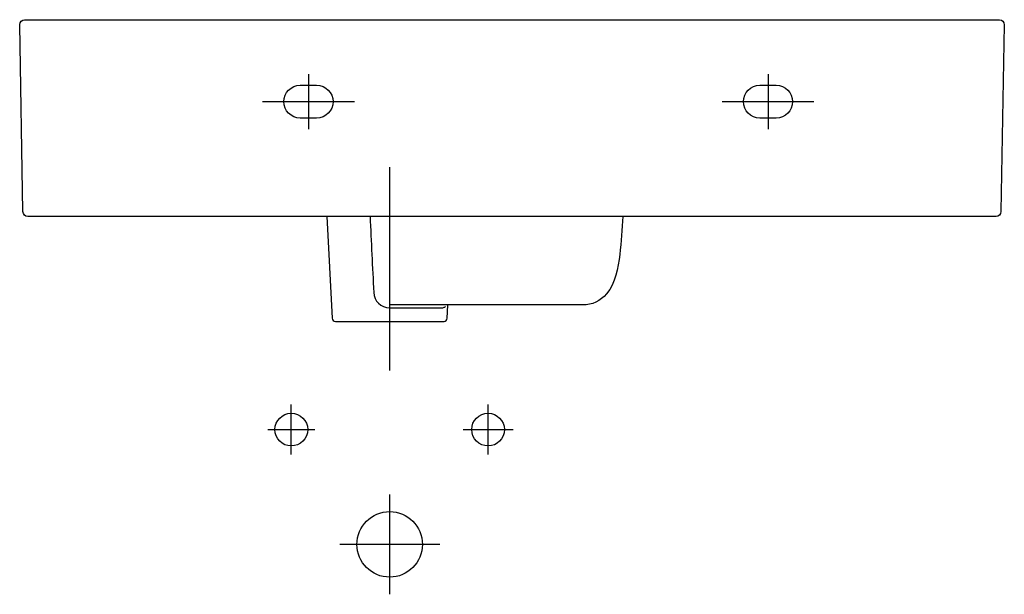
# Model space of a CAD drawing. Units: millimetres. Extents: x -225 to 375, y 549 to 900.
import ezdxf

# ---------------------------------------------------------------- set-up
doc = ezdxf.new("R2010")
doc.units = ezdxf.units.MM

# ---------------------------------------------------------------- blocks, each defined once
blk = doc.blocks.new('810334v')
at = {"color": 7}
for points in [[(-49.51, 866.76), (-49.51, 833.22)], [(230.56, 866.76), (230.56, 833.22)], [(-77.51, 849.99), (-21.53, 849.99)], [(202.56, 849.99), (258.53, 849.99)], [(0, 685.99), (0, 809.98)], [(-59.96, 634.73), (-59.96, 649.97), (-59.96, 665.21)], [(59.96, 634.73), (59.96, 649.97), (59.96, 665.21)], [(-74.35, 649.97), (-59.96, 649.97), (-45.59, 649.97)], [(44.72, 649.97), (59.96, 649.97), (75.18, 649.97)], [(0, 549.48), (0, 579.96), (0, 610.44)], [(30.46, 579.96), (0.01, 579.96), (-30.45, 579.96)]]:
    blk.add_lwpolyline(points, dxfattribs=at)
for points, knots in [([(0, 900), (0, 900), (-222.47, 900), (-222.47, 900), (-224.13, 900), (-225.48, 898.66), (-225.48, 897), (-225.48, 896.98), (-225.48, 896.96), (-225.48, 896.95), (-225.48, 896.95), (-223.48, 782.94), (-223.48, 782.94), (-223.46, 781.3), (-222.12, 779.99), (-220.49, 779.99), (-220.49, 779.99), (369.54, 779.99), (369.54, 779.99), (371.17, 779.99), (372.51, 781.3), (372.53, 782.94), (372.53, 782.94), (374.52, 896.95), (374.52, 896.95), (374.55, 898.61), (373.23, 899.97), (371.58, 900), (371.56, 900), (371.54, 900), (371.52, 900), (371.52, 900), (0, 900), (0, 900)], [0, 0, 0, 0, 1, 1, 1, 2, 2, 2, 3, 3, 3, 4, 4, 4, 5, 5, 5, 6, 6, 6, 7, 7, 7, 8, 8, 8, 9, 9, 9, 10, 10, 10, 11, 11, 11, 11]), ([(-44.52, 859.99), (-44.52, 859.99), (-54.51, 859.99), (-54.51, 859.99), (-60.03, 859.99), (-64.5, 855.52), (-64.5, 849.99), (-64.5, 844.47), (-60.03, 839.99), (-54.51, 839.99), (-54.51, 839.99), (-44.52, 839.99), (-44.52, 839.99), (-39.01, 839.99), (-34.53, 844.47), (-34.53, 849.99), (-34.53, 855.52), (-39.01, 859.99), (-44.52, 859.99), (-44.52, 859.99), (-44.52, 859.99), (-44.52, 859.99)], [0, 0, 0, 0, 1, 1, 1, 2, 2, 2, 3, 3, 3, 4, 4, 4, 5, 5, 5, 6, 6, 6, 7, 7, 7, 7]), ([(235.55, 859.99), (235.55, 859.99), (225.56, 859.99), (225.56, 859.99), (220.03, 859.99), (215.56, 855.52), (215.56, 849.99), (215.56, 844.47), (220.03, 839.99), (225.56, 839.99), (225.56, 839.99), (235.55, 839.99), (235.55, 839.99), (241.06, 839.99), (245.54, 844.47), (245.54, 849.99), (245.54, 855.52), (241.06, 859.99), (235.55, 859.99), (235.55, 859.99), (235.55, 859.99), (235.55, 859.99)], [0, 0, 0, 0, 1, 1, 1, 2, 2, 2, 3, 3, 3, 4, 4, 4, 5, 5, 5, 6, 6, 6, 7, 7, 7, 7]), ([(-38.36, 779.99), (-38.36, 779.99), (-35.11, 717.87), (-35.11, 717.87), (-35.05, 716.81), (-34.17, 715.98), (-33.11, 715.98), (-33.11, 715.98), (33.1, 715.98), (33.1, 715.98), (34.16, 715.98), (35.04, 716.81), (35.1, 717.87), (35.1, 717.87), (35.52, 725.92), (35.52, 725.92)], [0, 0, 0, 0, 1, 1, 1, 2, 2, 2, 3, 3, 3, 4, 4, 4, 5, 5, 5, 5]), ([(-11.97, 779.99), (-11.23, 764.53), (-10.49, 749.08), (-9.74, 733.62), (-9.74, 733.62), (-9.73, 733.59), (-9.73, 733.59), (-9.49, 728.54), (-5.29, 724.11), (-0.09, 724.31), (-0.09, 724.31), (-0.04, 724.3), (-0.04, 724.3), (-0.04, 724.3), (32.4, 724.3), (32.4, 724.3), (32.4, 724.3), (32.42, 724.3), (32.42, 724.3), (33.02, 724.4), (33.56, 724.62), (34.07, 724.97)], [0, 0, 0, 0, 1, 1, 1, 2, 2, 2, 3, 3, 3, 4, 4, 4, 5, 5, 5, 6, 6, 6, 7, 7, 7, 7]), ([(142.06, 779.98), (141.63, 772.24), (141.17, 764.49), (140.18, 756.8), (139.11, 748.53), (137.67, 739.39), (132.19, 732.75), (128.57, 728.37), (123.25, 725.99), (117.59, 725.98), (117.59, 725.98), (40.72, 725.98), (40.72, 725.98), (40.72, 725.98), (0.53, 725.98), (0.53, 725.98)], [0, 0, 0, 0, 1, 1, 1, 2, 2, 2, 3, 3, 3, 4, 4, 4, 5, 5, 5, 5]), ([(-49.98, 649.97), (-49.98, 655.48), (-54.46, 659.96), (-59.96, 659.96), (-65.47, 659.96), (-69.94, 655.48), (-69.94, 649.97), (-69.94, 644.46), (-65.47, 639.98), (-59.96, 639.98), (-54.46, 639.98), (-49.98, 644.46), (-49.98, 649.97)], [0, 0, 0, 0, 1, 1, 1, 2, 2, 2, 3, 3, 3, 4, 4, 4, 4]), ([(69.93, 649.97), (69.93, 655.48), (65.47, 659.96), (59.96, 659.96), (54.43, 659.96), (49.97, 655.48), (49.97, 649.97), (49.97, 644.46), (54.43, 639.98), (59.96, 639.98), (65.47, 639.98), (69.93, 644.46), (69.93, 649.97)], [0, 0, 0, 0, 1, 1, 1, 2, 2, 2, 3, 3, 3, 4, 4, 4, 4]), ([(19.96, 579.96), (19.96, 590.98), (11.01, 599.94), (0, 599.94), (-11.02, 599.94), (-19.97, 590.98), (-19.97, 579.96), (-19.97, 568.92), (-11.02, 559.96), (0, 559.96), (11.01, 559.96), (19.96, 568.92), (19.96, 579.96)], [0, 0, 0, 0, 1, 1, 1, 2, 2, 2, 3, 3, 3, 4, 4, 4, 4])]:
    blk.add_open_spline(points, degree=3, knots=knots, dxfattribs=at)

msp = doc.modelspace()

# ---------------------------------------------------------------- block references
msp.add_blockref('810334v', (0, 0))

doc.saveas('drawing.dxf')
